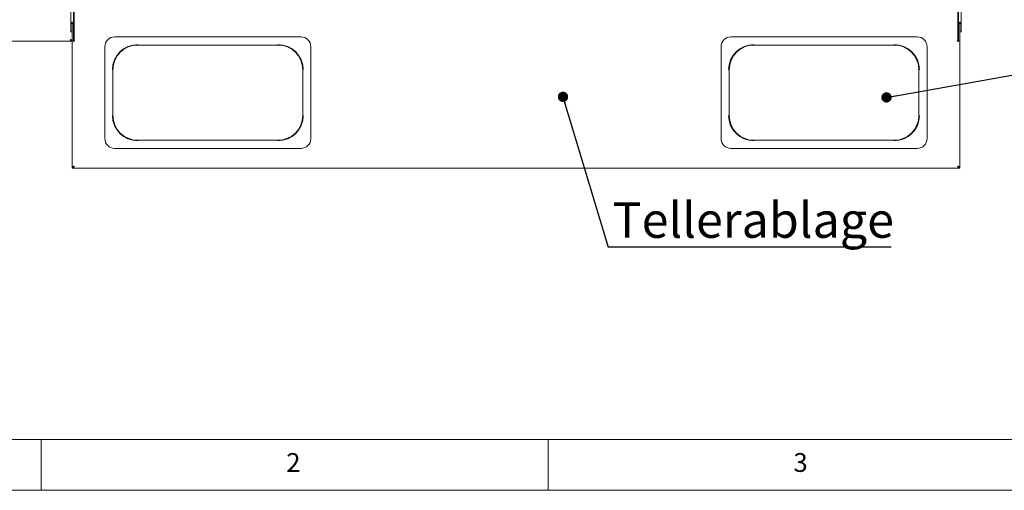
# Paper-space layout 'GCHD+Etagere+' of a CAD drawing. Units: millimetres. Extents: x 5 to 415, y 5 to 292.
# Drawn here: x 58 to 155, y 5 to 51 of the extents above; entities that cross this region are included whole.
import ezdxf

# ---------------------------------------------------------------- set-up
doc = ezdxf.new("R2010")
doc.units = ezdxf.units.MM
doc.layers.add('BEMAßUNG', color=96, linetype='Continuous')
doc.styles.add('SLDTEXTSTYLE0', font='TXT', dxfattribs={"width": 0.75})
doc.dimstyles.new('SLDDIMSTYLE5', dxfattribs={"dimtxt": 0.18, "dimasz": 1.016, "dimexe": 0, "dimexo": 0.0625, "dimgap": 0, "dimtad": 0, "dimtih": 1, "dimtoh": 1, "dimdec": 0, "dimrnd": 1e-09, "dimzin": 0, "dimdsep": 46, "dimtxsty": 'Standard', "dimblk1": 'DOT', "dimblk2": 'DOT', "dimsah": 1, "dimcen": 0.09, "dimadec": 0, "dimazin": 0, "dimtfac": 1.016, "dimtdec": 0, "dimtofl": 0, "dimtmove": 0, "dimatfit": 3, "dimldrblk": 'DOT', "dimfxl": 0, "dimfrac": 2, "dimtolj": 1, "dimtzin": 0, "dimarcsym": 0})

# ---------------------------------------------------------------- blocks, each defined once
blk = doc.blocks.new('SW_NOTE_13')
at = {"layer": 'BEMAßUNG', "color": 0}
blk.add_line((27.882, 0), (0, 0), dxfattribs=at)
at = {"layer": 'BEMAßUNG', "color": 0, "insert": (0.438, 4.44), "char_height": 3.5, "attachment_point": 1, "style": 'SLDTEXTSTYLE0'}
blk.add_mtext('Tellerablage', dxfattribs=at)
blk = doc.blocks.new('_DOT')
at = {"color": 0, "linetype": 'ByBlock', "lineweight": -2}
blk.add_line((-0.5, 0), (-1, 0), dxfattribs=at)
at = {"color": 0, "linetype": 'ByBlock', "const_width": 0.5}
blk.add_lwpolyline([(-0.25, 0, 1), (0.25, 0, 1)], format="xyb", close=True, dxfattribs=at)

psp = doc.layouts.new('GCHD+Etagere+')

# ---------------------------------------------------------------- linework, layer by layer
at = {"color": 7, "linetype": 'Continuous', "lineweight": 15}
for p, q in [((62.926, 52.20977), (62.926, 51.01914)), ((63.18224, 52.20977), (63.18224, 51.01914)), ((63.24474, 49.31914), (63.24474, 52.20977)), ((150.36975, 52.27227), (150.36975, 49.31914)), ((150.43225, 52.27227), (150.43225, 51.01914)), ((150.68849, 52.27227), (150.68849, 51.01914)), ((63.05099, 51.01914), (62.926, 51.01914)), ((62.926, 51.01914), (62.926, 50.20977)), ((63.05725, 51.01914), (63.05099, 51.01914)), ((63.05099, 51.01914), (63.05099, 50.20977)), ((63.18224, 51.01914), (63.05725, 51.01914)), ((63.05725, 49.54686), (63.05725, 51.01914)), ((63.18224, 49.54686), (63.18224, 51.01914)), ((150.43225, 51.01914), (150.55724, 51.01914)), ((150.43225, 49.54686), (150.43225, 51.01914)), ((150.55724, 51.01914), (150.5635, 51.01914)), ((150.55724, 49.54686), (150.55724, 51.01914)), ((150.5635, 51.01914), (150.68849, 51.01914)), ((150.5635, 51.01914), (150.5635, 50.20977)), ((150.68849, 51.01914), (150.68849, 50.20977)), ((63.05099, 50.20977), (62.926, 50.20977)), ((63.05725, 49.27227), (63.05725, 49.54686)), ((63.18224, 49.54686), (63.18224, 49.27227)), ((85.61849, 49.70977), (67.246, 49.70977)), ((146.36849, 49.70977), (127.996, 49.70977)), ((150.43225, 49.54686), (150.43225, 49.27227)), ((150.55724, 49.27227), (150.55724, 49.54686)), ((150.5635, 50.20977), (150.68849, 50.20977)), ((62.95724, 49.27227), (36.28225, 49.27227)), ((62.95724, 49.31622), (62.95724, 49.27227)), ((63.05725, 49.27227), (62.9635, 49.27227)), ((63.05725, 36.91021), (63.05725, 49.27227)), ((63.18224, 49.27227), (63.05725, 49.27227)), ((63.18224, 49.27227), (63.24474, 49.27227)), ((63.29162, 49.31914), (63.24474, 49.31914)), ((63.24474, 49.27227), (63.29162, 49.27227)), ((63.29162, 49.27227), (63.29162, 49.31914)), ((66.27599, 48.73976), (66.27599, 44.20977)), ((69.526, 48.90522), (83.3385, 48.90522)), ((86.58849, 39.67977), (86.58849, 48.73976)), ((127.026, 48.73976), (127.026, 39.67977)), ((130.27599, 48.90522), (144.08849, 48.90522)), ((147.3385, 48.73976), (147.3385, 44.20977)), ((150.36975, 49.31914), (150.32287, 49.31914)), ((150.32287, 49.31914), (150.32287, 49.27227)), ((150.32287, 49.27227), (150.36975, 49.27227)), ((150.36975, 49.27227), (150.43225, 49.27227)), ((150.43225, 49.27227), (150.55724, 49.27227)), ((150.55724, 36.91021), (150.55724, 49.27227)), ((67.08054, 41.95977), (67.08054, 46.45977)), ((85.78395, 46.45977), (85.78395, 41.95977)), ((127.83054, 41.95977), (127.83054, 46.45977)), ((146.53395, 46.45977), (146.53395, 41.95977)), ((66.27599, 39.67977), (66.27599, 44.20977)), ((147.3385, 39.67977), (147.3385, 44.20977)), ((83.3385, 39.51431), (69.526, 39.51431)), ((144.08849, 39.51431), (130.27599, 39.51431)), ((67.246, 38.70977), (85.61849, 38.70977)), ((127.996, 38.70977), (146.36849, 38.70977)), ((63.05725, 36.91021), (63.151, 36.91021)), ((63.05725, 36.91021), (63.05725, 36.87852)), ((63.151, 36.91021), (63.151, 36.87852)), ((150.55724, 36.91021), (150.46349, 36.91021)), ((150.46349, 36.91021), (150.46349, 36.87852)), ((150.55724, 36.91021), (150.55724, 36.87852)), ((63.151, 36.87852), (63.05725, 36.87852)), ((63.05725, 36.77227), (63.05725, 36.86602)), ((63.19519, 36.86602), (63.05725, 36.86602)), ((63.19519, 36.77227), (63.05725, 36.77227)), ((63.19519, 36.77227), (63.19519, 36.86602)), ((63.19519, 36.77227), (150.4193, 36.77227)), ((150.4193, 36.77227), (150.4193, 36.86602)), ((150.4193, 36.86602), (150.55724, 36.86602)), ((150.4193, 36.77227), (150.55724, 36.77227)), ((150.46349, 36.87852), (150.55724, 36.87852)), ((150.55724, 36.77227), (150.55724, 36.86602))]:
    psp.add_line(p, q, dxfattribs=at)
at = {"color": 7, "linetype": 'Continuous', "lineweight": 0}
for p, q in [((10, 10), (273.87853, 10)), ((60, 5), (60, 10)), ((110, 10), (110, 5)), ((5, 5), (415, 5))]:
    psp.add_line(p, q, dxfattribs=at)
at = {"color": 7, "linetype": 'Continuous', "lineweight": 15}
for centre, radius, start, end in [((63.05412, 51.01914), 0.12813, 0, 180), ((150.56037, 51.01914), 0.12813, 0, 180), ((67.246, 48.73976), 0.97, 90, 180), ((85.61849, 48.73976), 0.97, 0, 90), ((127.996, 48.73976), 0.97, 90, 180), ((146.36849, 48.73976), 0.97, 0, 90), ((69.526, 46.45977), 2.49678, 90, 180), ((69.526, 46.45977), 2.44545, 90, 180), ((83.3385, 46.45977), 2.49678, 0, 90), ((83.3385, 46.45977), 2.44545, 0, 90), ((130.276, 46.45977), 2.49678, 90, 180), ((130.276, 46.45977), 2.44545, 90, 180), ((144.0885, 46.45977), 2.49678, 0, 90), ((144.0885, 46.45977), 2.44545, 0, 90), ((69.526, 41.95977), 2.49678, 180, 270), ((69.526, 41.95977), 2.44545, 180, 270), ((83.3385, 41.95977), 2.49678, 270, 0), ((83.3385, 41.95977), 2.44545, 270, 0), ((130.276, 41.95977), 2.49678, 180, 270), ((130.276, 41.95977), 2.44545, 180, 270), ((144.0885, 41.95977), 2.49678, 270, 0), ((144.0885, 41.95977), 2.44545, 270, 0), ((67.246, 39.67977), 0.97, 180, 270), ((85.61849, 39.67977), 0.97, 270, 0), ((127.996, 39.67977), 0.97, 180, 270), ((146.36849, 39.67977), 0.97, 270, 0)]:
    psp.add_arc(centre, radius, start, end, dxfattribs=at)
for points, knots in [([(62.86974, 49.45977), (62.89477, 49.44385), (62.94485, 49.41199), (63.00761, 49.36421), (63.04952, 49.31761), (63.05474, 49.28698), (63.05725, 49.27227)], [0, 0, 0, 0, 0.2546538, 0.50954541, 0.76443623, 1, 1, 1, 1]), ([(62.95724, 49.27227), (62.94995, 49.27509), (62.93537, 49.28072), (62.9135, 49.32408), (62.89162, 49.38606), (62.87704, 49.4352), (62.86974, 49.45977)], [0, 0, 0, 0, 0.24999832, 0.49999976, 0.74999108, 1, 1, 1, 1]), ([(62.86974, 49.45977), (62.88673, 49.438), (62.92077, 49.3944), (62.95691, 49.33185), (62.96141, 49.29115), (62.9635, 49.27227)], [0, 0, 0, 0, 0.34814221, 0.69753472, 1, 1, 1, 1]), ([(62.92437, 49.38337), (62.92075, 49.38648), (62.90983, 49.39583), (62.89162, 49.42332), (62.87704, 49.44762), (62.86974, 49.45977)], [0, 0, 0, 0, 0.199128038, 0.599552263, 1, 1, 1, 1]), ([(63.24474, 36.95977), (63.22337, 36.95617), (63.18061, 36.94897), (63.12384, 36.93818), (63.08138, 36.92739), (63.06006, 36.91804), (63.05801, 36.91234), (63.05725, 36.91021)], [0, 0, 0, 0, 0.217708479, 0.435448044, 0.653175893, 0.870902112, 1, 1, 1, 1]), ([(63.24474, 36.95977), (63.23362, 36.95602), (63.21136, 36.94853), (63.18213, 36.93729), (63.1609, 36.92607), (63.15189, 36.91701), (63.1512, 36.91175), (63.151, 36.91021)], [0, 0, 0, 0, 0.22666333, 0.45337283, 0.67997528, 0.90659045, 1, 1, 1, 1]), ([(63.19519, 36.86602), (63.19932, 36.86743), (63.20758, 36.87024), (63.21997, 36.89192), (63.23236, 36.92291), (63.24061, 36.94748), (63.24474, 36.95977)], [0, 0, 0, 0, 0.25000519, 0.49999852, 0.75001542, 1, 1, 1, 1]), ([(63.19519, 36.77227), (63.19932, 36.77509), (63.20758, 36.78072), (63.21997, 36.82408), (63.23236, 36.88606), (63.24062, 36.9352), (63.24474, 36.95977)], [0, 0, 0, 0, 0.25000088, 0.49999686, 0.75000137, 1, 1, 1, 1]), ([(150.55724, 36.91021), (150.55443, 36.91434), (150.54879, 36.9226), (150.50543, 36.93499), (150.44346, 36.94738), (150.39432, 36.95564), (150.36975, 36.95977)], [0, 0, 0, 0, 0.24999964, 0.50000544, 0.75000052, 1, 1, 1, 1]), ([(150.36975, 36.95977), (150.37349, 36.94864), (150.38098, 36.92638), (150.39222, 36.89716), (150.40345, 36.87593), (150.4125, 36.86692), (150.41776, 36.86622), (150.4193, 36.86602)], [0, 0, 0, 0, 0.22668476, 0.453373618, 0.679975053, 0.906589205, 1, 1, 1, 1]), ([(150.36975, 36.95977), (150.37334, 36.93839), (150.38054, 36.89563), (150.39133, 36.83886), (150.40213, 36.79641), (150.41146, 36.77508), (150.41717, 36.77303), (150.4193, 36.77227)], [0, 0, 0, 0, 0.21771964, 0.43544534, 0.65317426, 0.87090188, 1, 1, 1, 1]), ([(150.46349, 36.91021), (150.46209, 36.91434), (150.45927, 36.9226), (150.43759, 36.93499), (150.4066, 36.94738), (150.38203, 36.95564), (150.36975, 36.95977)], [0, 0, 0, 0, 0.249995685, 0.500012131, 0.750012732, 1, 1, 1, 1])]:
    psp.add_open_spline(points, degree=3, knots=knots, dxfattribs=at)

# ---------------------------------------------------------------- block references
at = {"layer": 'BEMAßUNG'}
psp.add_blockref('SW_NOTE_13', (115.90271, 28.95847), dxfattribs=at)

# ---------------------------------------------------------------- texts
at = {"color": 7, "linetype": 'Continuous', "lineweight": 0, "char_height": 1.85208, "attachment_point": 1, "style": 'SLDTEXTSTYLE0'}
for s, insert in [('2', (84.16667, 8.66802)), ('2', (84.16667, 8.66802)), ('3', (134.16667, 8.66802)), ('3', (134.16667, 8.66802))]:
    psp.add_mtext(s, dxfattribs=dict(at, insert=insert))

# ---------------------------------------------------------------- leaders
at = {"layer": 'BEMAßUNG'}
for points in [[(143.34339, 43.74227), (157.53167, 46.26616)], [(111.44696, 43.79714), (115.90271, 28.95847)]]:
    psp.add_leader(points, dimstyle='SLDDIMSTYLE5', dxfattribs=at)

doc.saveas('drawing.dxf')
